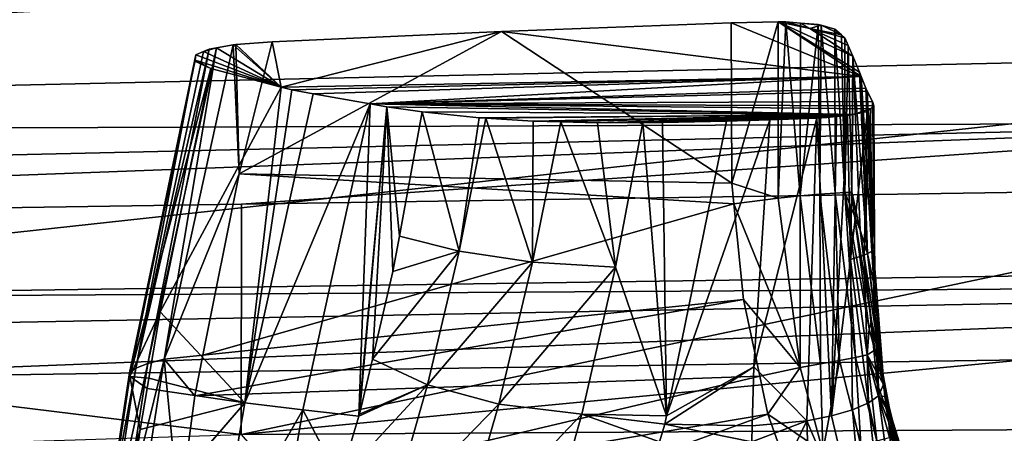
# Model space of a CAD drawing. Extents: x -850 to 850, y -400 to 400.
# Drawn here: x -206 to -141, y 319 to 347 of the extents above; entities that cross this region are included whole.
import ezdxf

# ---------------------------------------------------------------- set-up
doc = ezdxf.new("R2010")
doc.units = 0
doc.header["$MEASUREMENT"] = 0
doc.layers.add('LAYER00001', color=7, linetype='CONTINUOUS')
doc.layers.add('LAYER00007', color=7, linetype='CONTINUOUS')

msp = doc.modelspace()

# ---------------------------------------------------------------- linework, layer by layer
at = {"layer": 'LAYER00001', "color": 7}
for points in [[(-246.42, 328.263, 97.798), (-246.122, 352.798, 214.01), (0, 355.189, 213.417)], [(-246.42, 328.263, 97.798), (0, 355.189, 213.417), (-63.823, 330.874, 97.798)], [(-357.96, 346.867, 531.804), (-357.779, 339.009, 504.581), (-113.491, 352.239, 530.971)], [(-113.491, 352.239, 530.971), (-357.779, 339.009, 504.581), (-113.399, 344.458, 503.52)], [(-113.303, 339.932, 474.396), (-113.399, 344.458, 503.52), (-357.779, 339.009, 504.581)], [(-357.779, 339.009, 504.581), (-357.592, 334.326, 475.248), (-113.303, 339.932, 474.396)], [(-113.303, 339.932, 474.396), (-357.592, 334.326, 475.248), (-301.111, 332.873, 445)], [(-113.303, 339.932, 474.396), (-301.111, 332.873, 445), (-191.12, 334.54, 445)], [(-191.12, 334.54, 445), (-113.233, 335.72, 445), (-113.303, 339.932, 474.396)], [(-113.233, 335.72, 445), (-191.136, 319.318, 317.894), (-1.886, 337.407, 445)], [(-1.886, 337.407, 445), (-191.136, 319.318, 317.894), (68.611, 320.909, 317.894)], [(-113.233, 335.72, 445), (-191.12, 334.54, 445), (-191.136, 319.318, 317.894)], [(-191.136, 319.318, 317.894), (-191.12, 334.54, 445), (-301.111, 332.873, 445)], [(-191.136, 319.318, 317.894), (-301.111, 332.873, 445), (-450.786, 310.981, 317.894)], [(-63.823, 330.874, 97.798), (-63.819, 329.406, 90.168), (-246.42, 328.263, 97.798)], [(-308.952, 324.802, 90.169), (-246.42, 328.263, 97.798), (-63.819, 329.406, 90.168)], [(-308.952, 324.802, 90.169), (-63.819, 329.406, 90.168), (-227.34, 322.956, 83.346)], [(-227.34, 322.956, 83.346), (-63.819, 329.406, 90.168), (-66.813, 325.337, 83.345)], [(-3.006, 278.564, 15), (-227.34, 322.956, 83.346), (-66.813, 325.337, 83.345)], [(-163.463, 278.647, 15), (-288.841, 321.046, 83.347), (-227.34, 322.956, 83.346)], [(-163.463, 278.647, 15), (-227.34, 322.956, 83.346), (-3.006, 278.564, 15)], [(-254.773, 275.578, 15.001), (-288.841, 321.046, 83.347), (-163.463, 278.647, 15)], [(-172.24, 297.401, 193.789), (68.611, 320.909, 317.894), (-191.136, 319.318, 317.894)], [(-15.699, 300.352, 196.569), (68.611, 320.909, 317.894), (-172.24, 297.401, 193.789)]]:
    msp.add_3dface(points, dxfattribs=at)
at = {"layer": 'LAYER00007', "color": 253}
for points in [[(-158.818, 346.519, 514.969), (-173.972, 345.941, 513.699), (-158.769, 335.925, 516.087)], [(-150.242, 342.969, 497.703), (-173.972, 345.941, 513.699), (-158.818, 346.519, 514.969)], [(-158.769, 335.925, 516.087), (-155.716, 346.575, 514.999), (-158.818, 346.519, 514.969)], [(-150.242, 342.969, 497.703), (-158.818, 346.519, 514.969), (-155.716, 346.575, 514.999)], [(-158.769, 335.925, 516.087), (-155.713, 334.939, 516.26), (-155.716, 346.575, 514.999)], [(-155.713, 334.939, 516.26), (-155.198, 346.584, 515.005), (-155.716, 346.575, 514.999)], [(-155.198, 346.584, 515.005), (-153.626, 346.135, 513.176), (-155.716, 346.575, 514.999)], [(-150.795, 344.318, 504.725), (-155.716, 346.575, 514.999), (-153.626, 346.135, 513.176)], [(-150.357, 343.25, 499.166), (-150.242, 342.969, 497.703), (-155.716, 346.575, 514.999)], [(-150.357, 343.25, 499.166), (-155.716, 346.575, 514.999), (-150.795, 344.318, 504.725)], [(-155.713, 334.939, 516.26), (-154.265, 335.088, 515.963), (-155.198, 346.584, 515.005)], [(-154.265, 335.088, 515.963), (-154.233, 346.504, 514.644), (-155.198, 346.584, 515.005)], [(-154.233, 346.504, 514.644), (-153.626, 346.135, 513.176), (-155.198, 346.584, 515.005)], [(-154.265, 335.088, 515.963), (-153.07, 346.408, 514.209), (-154.233, 346.504, 514.644)], [(-154.265, 335.088, 515.963), (-152.955, 335.196, 515.264), (-153.07, 346.408, 514.209)], [(-153.07, 346.408, 514.209), (-152.881, 346.353, 513.984), (-154.233, 346.504, 514.644)], [(-154.233, 346.504, 514.644), (-152.881, 346.353, 513.984), (-153.626, 346.135, 513.176)], [(-152.881, 346.353, 513.984), (-151.537, 345.714, 511.342), (-153.626, 346.135, 513.176)], [(-152.955, 335.196, 515.264), (-152.881, 346.353, 513.984), (-153.07, 346.408, 514.209)], [(-151.96, 335.265, 514.136), (-152.881, 346.353, 513.984), (-152.955, 335.196, 515.264)], [(-151.96, 335.265, 514.136), (-151.973, 346.091, 512.905), (-152.881, 346.353, 513.984)], [(-152.881, 346.353, 513.984), (-151.973, 346.091, 512.905), (-151.537, 345.714, 511.342)], [(-173.972, 345.941, 513.699), (-189.088, 345.265, 512.083), (-191.278, 336.541, 512.726)], [(-158.769, 335.925, 516.087), (-173.972, 345.941, 513.699), (-191.278, 336.541, 512.726)], [(-188.501, 342.271, 497.868), (-189.088, 345.265, 512.083), (-173.972, 345.941, 513.699)], [(-188.501, 342.271, 497.868), (-173.972, 345.941, 513.699), (-150.242, 342.969, 497.703)], [(-153.626, 346.135, 513.176), (-151.537, 345.714, 511.342), (-151.32, 345.527, 510.566)], [(-153.626, 346.135, 513.176), (-151.32, 345.527, 510.566), (-151.084, 345.021, 508.384)], [(-150.795, 344.318, 504.725), (-153.626, 346.135, 513.176), (-151.084, 345.021, 508.384)], [(-151.321, 335.313, 512.71), (-151.973, 346.091, 512.905), (-151.96, 335.265, 514.136)], [(-151.321, 335.313, 512.71), (-151.537, 345.714, 511.342), (-151.973, 346.091, 512.905)], [(-151.32, 345.527, 510.566), (-151.537, 345.714, 511.342), (-151.321, 335.313, 512.71)], [(-191.278, 336.541, 512.726), (-191.664, 345.058, 511.435), (-196.214, 324.288, 513.048)], [(-196.214, 324.288, 513.048), (-191.664, 345.058, 511.435), (-192.777, 344.856, 510.684)], [(-188.501, 342.271, 497.868), (-192.777, 344.856, 510.684), (-191.664, 345.058, 511.435)], [(-191.278, 336.541, 512.726), (-191.489, 345.09, 511.553), (-191.664, 345.058, 511.435)], [(-188.501, 342.271, 497.868), (-191.664, 345.058, 511.435), (-191.489, 345.09, 511.553)], [(-189.088, 345.265, 512.083), (-191.489, 345.09, 511.553), (-191.278, 336.541, 512.726)], [(-191.489, 345.09, 511.553), (-189.088, 345.265, 512.083), (-188.501, 342.271, 497.868)], [(-151.084, 345.021, 508.384), (-151.32, 345.527, 510.566), (-151.321, 335.313, 512.71)], [(-151.321, 335.313, 512.71), (-150.864, 335.346, 509.402), (-151.084, 345.021, 508.384)], [(-150.864, 335.346, 509.402), (-150.795, 344.318, 504.725), (-151.084, 345.021, 508.384)], [(-198.09, 323.694, 511.348), (-194.132, 344.398, 508.842), (-198.509, 323.39, 510.151)], [(-198.509, 323.39, 510.151), (-194.132, 344.398, 508.842), (-194.18, 344.045, 507.282)], [(-197.288, 324.01, 512.34), (-193.245, 344.771, 510.368), (-198.09, 323.694, 511.348)], [(-198.09, 323.694, 511.348), (-193.245, 344.771, 510.368), (-193.619, 344.614, 509.725)], [(-198.09, 323.694, 511.348), (-193.619, 344.614, 509.725), (-194.132, 344.398, 508.842)], [(-196.214, 324.288, 513.048), (-192.777, 344.856, 510.684), (-197.288, 324.01, 512.34)], [(-197.288, 324.01, 512.34), (-192.777, 344.856, 510.684), (-193.245, 344.771, 510.368)], [(-188.501, 342.271, 497.868), (-194.18, 344.045, 507.282), (-194.132, 344.398, 508.842)], [(-188.501, 342.271, 497.868), (-194.132, 344.398, 508.842), (-193.619, 344.614, 509.725)], [(-193.619, 344.614, 509.725), (-192.777, 344.856, 510.684), (-188.501, 342.271, 497.868)], [(-193.619, 344.614, 509.725), (-193.245, 344.771, 510.368), (-192.777, 344.856, 510.684)], [(-150.864, 335.346, 509.402), (-150.308, 332.813, 504.063), (-150.795, 344.318, 504.725)], [(-149.817, 331.274, 497.81), (-150.795, 344.318, 504.725), (-150.308, 332.813, 504.063)], [(-150.357, 343.25, 499.166), (-150.795, 344.318, 504.725), (-149.817, 331.274, 497.81)], [(-198.509, 323.39, 510.151), (-194.18, 344.045, 507.282), (-198.478, 323.148, 508.849)], [(-198.478, 323.148, 508.849), (-194.18, 344.045, 507.282), (-194.189, 343.979, 506.989)], [(-198.478, 323.148, 508.849), (-194.189, 343.979, 506.989), (-193.151, 343.506, 504.706)], [(-193.151, 343.506, 504.706), (-194.189, 343.979, 506.989), (-194.18, 344.045, 507.282)], [(-193.151, 343.506, 504.706), (-194.18, 344.045, 507.282), (-188.501, 342.271, 497.868)], [(-193.151, 343.506, 504.706), (-196.478, 327.431, 505.923), (-198.478, 323.148, 508.849)], [(-188.501, 342.271, 497.868), (-196.478, 327.431, 505.923), (-193.151, 343.506, 504.706)], [(-150.242, 342.969, 497.703), (-150.357, 343.25, 499.166), (-149.817, 331.274, 497.81)], [(-150.242, 342.969, 497.703), (-187.805, 342.086, 496.844), (-188.501, 342.271, 497.868)], [(-150.242, 342.969, 497.703), (-186.392, 341.834, 495.167), (-187.805, 342.086, 496.844)], [(-182.634, 341.164, 490.705), (-186.392, 341.834, 495.167), (-150.242, 342.969, 497.703)], [(-150.242, 342.969, 497.703), (-149.922, 342.189, 493.639), (-182.634, 341.164, 490.705)], [(-149.393, 329.265, 492.46), (-150.242, 342.969, 497.703), (-149.817, 331.274, 497.81)], [(-149.922, 342.189, 493.639), (-150.242, 342.969, 497.703), (-149.393, 329.265, 492.46)], [(-188.501, 342.271, 497.868), (-190.889, 321.416, 497.258), (-196.478, 327.431, 505.923)], [(-187.805, 342.086, 496.844), (-190.889, 321.416, 497.258), (-188.501, 342.271, 497.868)], [(-187.805, 342.086, 496.844), (-186.392, 341.834, 495.167), (-190.889, 321.416, 497.258)], [(-190.889, 321.416, 497.258), (-186.392, 341.834, 495.167), (-182.634, 341.164, 490.705)], [(-182.634, 341.164, 490.705), (-149.922, 342.189, 493.639), (-149.847, 342.006, 492.686)], [(-182.634, 341.164, 490.705), (-149.847, 342.006, 492.686), (-149.496, 341.315, 488.246)], [(-149.847, 342.006, 492.686), (-149.922, 342.189, 493.639), (-149.393, 329.265, 492.46)], [(-149.352, 331.954, 489.775), (-149.847, 342.006, 492.686), (-149.393, 329.265, 492.46)], [(-149.496, 341.315, 488.246), (-149.847, 342.006, 492.686), (-149.352, 331.954, 489.775)], [(-182.634, 341.164, 490.705), (-187.072, 320.946, 492.784), (-190.889, 321.416, 497.258)], [(-182.634, 341.164, 490.705), (-183.369, 320.538, 488.911), (-187.072, 320.946, 492.784)], [(-181.519, 340.966, 489.381), (-183.369, 320.538, 488.911), (-182.634, 341.164, 490.705)], [(-149.397, 341.027, 486.288), (-182.634, 341.164, 490.705), (-149.496, 341.315, 488.246)], [(-181.519, 340.966, 489.381), (-182.634, 341.164, 490.705), (-150.798, 340.462, 482.399)], [(-149.615, 340.844, 485.02), (-150.798, 340.462, 482.399), (-182.634, 341.164, 490.705)], [(-149.615, 340.844, 485.02), (-182.634, 341.164, 490.705), (-149.397, 341.027, 486.288)], [(-149.397, 341.027, 486.288), (-149.506, 331.439, 486.519), (-149.615, 340.844, 485.02)], [(-149.397, 341.027, 486.288), (-149.352, 331.954, 489.775), (-149.506, 331.439, 486.519)], [(-149.496, 341.315, 488.246), (-149.352, 331.954, 489.775), (-149.397, 341.027, 486.288)], [(-181.519, 340.966, 489.381), (-183.332, 320.661, 488.883), (-183.369, 320.538, 488.911)], [(-182.482, 324.294, 488.383), (-183.332, 320.661, 488.883), (-181.519, 340.966, 489.381)], [(-181.519, 340.966, 489.381), (-181.127, 330.08, 487.585), (-182.482, 324.294, 488.383)], [(-179.188, 340.645, 486.967), (-180.696, 332.425, 487.448), (-181.519, 340.966, 489.381)], [(-181.519, 340.966, 489.381), (-180.696, 332.425, 487.448), (-181.127, 330.08, 487.585)], [(-150.798, 340.462, 482.399), (-179.188, 340.645, 486.967), (-181.519, 340.966, 489.381)], [(-180.696, 332.425, 487.448), (-179.188, 340.645, 486.967), (-176.757, 331.439, 484.102)], [(-150.798, 340.462, 482.399), (-175.448, 340.24, 483.676), (-179.188, 340.645, 486.967)], [(-176.757, 331.439, 484.102), (-179.188, 340.645, 486.967), (-175.448, 340.24, 483.676)], [(-174.999, 340.212, 483.415), (-175.448, 340.24, 483.676), (-150.798, 340.462, 482.399)], [(-150.798, 340.462, 482.399), (-171.873, 340.019, 481.599), (-174.999, 340.212, 483.415)], [(-150.798, 340.462, 482.399), (-170.045, 339.974, 481.03), (-171.873, 340.019, 481.599)], [(-167.642, 339.915, 480.284), (-170.045, 339.974, 481.03), (-150.798, 340.462, 482.399)], [(-167.642, 339.915, 480.284), (-150.798, 340.462, 482.399), (-164.643, 339.928, 480.009)], [(-164.643, 339.928, 480.009), (-150.798, 340.462, 482.399), (-151.145, 340.389, 481.898)], [(-164.643, 339.928, 480.009), (-151.145, 340.389, 481.898), (-151.863, 340.325, 481.501)], [(-150.936, 330.885, 483.891), (-152.186, 320.549, 484.91), (-151.145, 340.389, 481.898)], [(-151.145, 340.389, 481.898), (-152.186, 320.549, 484.91), (-151.863, 340.325, 481.501)], [(-150.798, 340.462, 482.399), (-150.936, 330.885, 483.891), (-151.145, 340.389, 481.898)], [(-149.824, 340.668, 483.801), (-150.936, 330.885, 483.891), (-150.798, 340.462, 482.399)], [(-149.824, 340.668, 483.801), (-150.035, 331.156, 485.091), (-150.936, 330.885, 483.891)], [(-149.824, 340.668, 483.801), (-150.798, 340.462, 482.399), (-149.615, 340.844, 485.02)], [(-149.615, 340.844, 485.02), (-149.506, 331.439, 486.519), (-150.035, 331.156, 485.091)], [(-149.615, 340.844, 485.02), (-150.035, 331.156, 485.091), (-149.824, 340.668, 483.801)], [(-174.999, 340.212, 483.415), (-176.757, 331.439, 484.102), (-175.448, 340.24, 483.676)], [(-171.912, 330.714, 481.942), (-176.757, 331.439, 484.102), (-174.999, 340.212, 483.415)], [(-174.999, 340.212, 483.415), (-171.873, 340.019, 481.599), (-171.912, 330.714, 481.942)], [(-171.873, 340.019, 481.599), (-170.045, 339.974, 481.03), (-171.912, 330.714, 481.942)], [(-171.912, 330.714, 481.942), (-170.045, 339.974, 481.03), (-166.444, 330.369, 481.19)], [(-170.045, 339.974, 481.03), (-167.642, 339.915, 480.284), (-166.444, 330.369, 481.19)], [(-166.444, 330.369, 481.19), (-167.642, 339.915, 480.284), (-164.643, 339.928, 480.009)], [(-166.444, 330.369, 481.19), (-164.643, 339.928, 480.009), (-163.069, 320.559, 483.126)], [(-151.863, 340.325, 481.501), (-152.513, 340.268, 481.144), (-164.643, 339.928, 480.009)], [(-159.122, 340.027, 480.085), (-164.643, 339.928, 480.009), (-152.513, 340.268, 481.144)], [(-163.341, 339.934, 479.889), (-164.643, 339.928, 480.009), (-159.122, 340.027, 480.085)], [(-163.069, 320.559, 483.126), (-164.643, 339.928, 480.009), (-163.341, 339.934, 479.889)], [(-163.069, 320.559, 483.126), (-163.341, 339.934, 479.889), (-159.122, 340.027, 480.085)], [(-163.069, 320.559, 483.126), (-156.26, 340.098, 480.291), (-157.319, 323.787, 483.022)], [(-159.122, 340.027, 480.085), (-156.26, 340.098, 480.291), (-163.069, 320.559, 483.126)], [(-159.122, 340.027, 480.085), (-152.513, 340.268, 481.144), (-153.163, 340.21, 480.786)], [(-153.163, 340.21, 480.786), (-156.26, 340.098, 480.291), (-159.122, 340.027, 480.085)], [(-153.163, 340.21, 480.786), (-153.827, 320.217, 484.325), (-157.319, 323.787, 483.022)], [(-153.163, 340.21, 480.786), (-157.319, 323.787, 483.022), (-156.26, 340.098, 480.291)], [(-153.155, 340.211, 480.788), (-152.186, 320.549, 484.91), (-153.827, 320.217, 484.325)], [(-153.155, 340.211, 480.788), (-153.827, 320.217, 484.325), (-153.163, 340.21, 480.786)], [(-153.163, 340.21, 480.786), (-152.513, 340.268, 481.144), (-153.155, 340.211, 480.788)], [(-151.863, 340.325, 481.501), (-152.186, 320.549, 484.91), (-153.155, 340.211, 480.788)], [(-152.513, 340.268, 481.144), (-151.863, 340.325, 481.501), (-153.155, 340.211, 480.788)], [(-196.214, 324.288, 513.048), (-193.666, 324.557, 513.677), (-191.278, 336.541, 512.726)], [(-158.633, 334.561, 516.24), (-191.278, 336.541, 512.726), (-193.666, 324.557, 513.677)], [(-158.769, 335.925, 516.087), (-191.278, 336.541, 512.726), (-158.633, 334.561, 516.24)], [(-158.633, 334.561, 516.24), (-155.713, 334.939, 516.26), (-158.769, 335.925, 516.087)], [(-152.927, 323.99, 517.347), (-152.955, 335.196, 515.264), (-154.265, 335.088, 515.963)], [(-151.671, 324.206, 516.773), (-151.96, 335.265, 514.136), (-152.955, 335.196, 515.264)], [(-152.927, 323.99, 517.347), (-151.671, 324.206, 516.773), (-152.955, 335.196, 515.264)], [(-150.621, 324.403, 515.795), (-151.321, 335.313, 512.71), (-151.96, 335.265, 514.136)], [(-150.621, 324.403, 515.795), (-151.96, 335.265, 514.136), (-151.671, 324.206, 516.773)], [(-151.321, 335.313, 512.71), (-150.862, 335.269, 509.41), (-150.864, 335.346, 509.402)], [(-149.849, 324.59, 514.414), (-151.321, 335.313, 512.71), (-150.621, 324.403, 515.795)], [(-149.849, 324.59, 514.414), (-149.7, 326.305, 510.521), (-151.321, 335.313, 512.71)], [(-150.668, 333.767, 509.596), (-150.862, 335.269, 509.41), (-151.321, 335.313, 512.71)], [(-149.7, 326.305, 510.521), (-150.668, 333.767, 509.596), (-151.321, 335.313, 512.71)], [(-150.862, 335.269, 509.41), (-150.308, 332.813, 504.063), (-150.864, 335.346, 509.402)], [(-150.862, 335.269, 509.41), (-150.668, 333.767, 509.596), (-150.308, 332.813, 504.063)], [(-158.633, 334.561, 516.24), (-193.666, 324.557, 513.677), (-158.003, 328.235, 516.953)], [(-158.633, 334.561, 516.24), (-154.269, 323.744, 517.582), (-155.713, 334.939, 516.26)], [(-158.003, 328.235, 516.953), (-154.269, 323.744, 517.582), (-158.633, 334.561, 516.24)], [(-154.269, 323.744, 517.582), (-154.265, 335.088, 515.963), (-155.713, 334.939, 516.26)], [(-154.269, 323.744, 517.582), (-152.927, 323.99, 517.347), (-154.265, 335.088, 515.963)], [(-149.548, 326.822, 503.949), (-150.668, 333.767, 509.596), (-149.7, 326.305, 510.521)], [(-150.308, 332.813, 504.063), (-150.668, 333.767, 509.596), (-149.548, 326.822, 503.949)], [(-149.817, 331.274, 497.81), (-150.308, 332.813, 504.063), (-149.046, 324.624, 497.378)], [(-149.046, 324.624, 497.378), (-150.308, 332.813, 504.063), (-149.548, 326.822, 503.949)], [(-176.757, 331.439, 484.102), (-181.127, 330.08, 487.585), (-180.696, 332.425, 487.448)], [(-149.506, 331.439, 486.519), (-149.352, 331.954, 489.775), (-149.326, 330.289, 490.047)], [(-149.352, 331.954, 489.775), (-149.393, 329.265, 492.46), (-149.326, 330.289, 490.047)], [(-178.845, 322.602, 485.306), (-182.482, 324.294, 488.383), (-176.757, 331.439, 484.102)], [(-176.757, 331.439, 484.102), (-182.482, 324.294, 488.383), (-181.127, 330.08, 487.585)], [(-171.912, 330.714, 481.942), (-178.845, 322.602, 485.306), (-176.757, 331.439, 484.102)], [(-149.506, 331.439, 486.519), (-149.099, 321.867, 488.349), (-150.035, 331.156, 485.091)], [(-149.506, 331.439, 486.519), (-149.174, 328.32, 490.44), (-149.099, 321.867, 488.349)], [(-149.326, 330.289, 490.047), (-149.174, 328.32, 490.44), (-149.506, 331.439, 486.519)], [(-174.14, 321.314, 483.365), (-178.845, 322.602, 485.306), (-171.912, 330.714, 481.942)], [(-171.912, 330.714, 481.942), (-166.444, 330.369, 481.19), (-174.14, 321.314, 483.365)], [(-150.936, 330.885, 483.891), (-150.802, 320.956, 485.791), (-152.186, 320.549, 484.91)], [(-150.035, 331.156, 485.091), (-149.758, 321.408, 486.954), (-150.936, 330.885, 483.891)], [(-150.936, 330.885, 483.891), (-149.758, 321.408, 486.954), (-150.802, 320.956, 485.791)], [(-150.035, 331.156, 485.091), (-149.099, 321.867, 488.349), (-149.758, 321.408, 486.954)], [(-149.393, 329.265, 492.46), (-149.817, 331.274, 497.81), (-148.641, 321.614, 492.132)], [(-148.641, 321.614, 492.132), (-149.817, 331.274, 497.81), (-149.046, 324.624, 497.378)], [(-174.14, 321.314, 483.365), (-166.444, 330.369, 481.19), (-168.669, 320.665, 482.748)], [(-163.069, 320.559, 483.126), (-168.669, 320.665, 482.748), (-166.444, 330.369, 481.19)], [(-149.326, 330.289, 490.047), (-149.393, 329.265, 492.46), (-149.174, 328.32, 490.44)], [(-148.738, 322.664, 491.57), (-149.174, 328.32, 490.44), (-149.393, 329.265, 492.46)], [(-148.738, 322.664, 491.57), (-149.393, 329.265, 492.46), (-148.674, 321.84, 491.734)], [(-148.674, 321.84, 491.734), (-149.393, 329.265, 492.46), (-148.641, 321.614, 492.132)], [(-158.003, 328.235, 516.953), (-194.202, 321.867, 513.89), (-156.93, 323.175, 517.563)], [(-158.003, 328.235, 516.953), (-193.666, 324.557, 513.677), (-194.202, 321.867, 513.89)], [(-156.93, 323.175, 517.563), (-154.269, 323.744, 517.582), (-158.003, 328.235, 516.953)], [(-149.174, 328.32, 490.44), (-148.738, 322.664, 491.57), (-149.099, 321.867, 488.349)], [(-198.478, 323.148, 508.849), (-196.478, 327.431, 505.923), (-197.225, 323.048, 506.255)], [(-190.889, 321.416, 497.258), (-197.225, 323.048, 506.255), (-196.478, 327.431, 505.923)], [(-149.548, 326.822, 503.949), (-149.7, 326.305, 510.521), (-149.343, 324.885, 510.72)], [(-148.371, 320.904, 504.055), (-149.548, 326.822, 503.949), (-149.343, 324.885, 510.72)], [(-149.046, 324.624, 497.378), (-149.548, 326.822, 503.949), (-148.371, 320.904, 504.055)], [(-149.343, 324.885, 510.72), (-149.7, 326.305, 510.521), (-149.849, 324.59, 514.414)], [(-149.343, 324.885, 510.72), (-149.849, 324.59, 514.414), (-148.773, 322.618, 511.038)], [(-148.371, 320.904, 504.055), (-149.343, 324.885, 510.72), (-148.773, 322.618, 511.038)], [(-196.214, 324.288, 513.048), (-198.945, 313.281, 513.177), (-197.866, 313.706, 513.904)], [(-197.288, 324.01, 512.34), (-198.945, 313.281, 513.177), (-196.214, 324.288, 513.048)], [(-196.214, 324.288, 513.048), (-197.866, 313.706, 513.904), (-195.238, 314.104, 514.568)], [(-196.214, 324.288, 513.048), (-194.202, 321.867, 513.89), (-193.666, 324.557, 513.677)], [(-195.238, 314.104, 514.568), (-194.202, 321.867, 513.89), (-196.214, 324.288, 513.048)], [(-183.332, 320.661, 488.883), (-182.482, 324.294, 488.383), (-178.845, 322.602, 485.306)], [(-152.777, 318.204, 518.295), (-151.671, 324.206, 516.773), (-152.927, 323.99, 517.347)], [(-152.777, 318.204, 518.295), (-150.264, 318.673, 517.602), (-151.671, 324.206, 516.773)], [(-151.671, 324.206, 516.773), (-150.264, 318.673, 517.602), (-150.621, 324.403, 515.795)], [(-150.621, 324.403, 515.795), (-149.195, 318.891, 516.708), (-149.849, 324.59, 514.414)], [(-150.621, 324.403, 515.795), (-150.264, 318.673, 517.602), (-149.195, 318.891, 516.708)], [(-149.849, 324.59, 514.414), (-149.195, 318.891, 516.708), (-148.371, 319.112, 515.36)], [(-149.849, 324.59, 514.414), (-148.371, 319.112, 515.36), (-147.994, 319.31, 513.521)], [(-148.773, 322.618, 511.038), (-149.849, 324.59, 514.414), (-147.994, 319.31, 513.521)], [(-148.371, 320.904, 504.055), (-148.105, 319.65, 500.53), (-149.046, 324.624, 497.378)], [(-148.641, 321.614, 492.132), (-149.046, 324.624, 497.378), (-148.403, 320.12, 492.151)], [(-148.403, 320.12, 492.151), (-149.046, 324.624, 497.378), (-147.639, 316.203, 494.433)], [(-149.046, 324.624, 497.378), (-147.856, 318.085, 497.265), (-147.639, 316.203, 494.433)], [(-149.046, 324.624, 497.378), (-148.105, 319.65, 500.53), (-147.856, 318.085, 497.265)], [(-198.09, 323.694, 511.348), (-200.172, 312.373, 510.959), (-199.752, 312.808, 512.169)], [(-198.509, 323.39, 510.151), (-200.172, 312.373, 510.959), (-198.09, 323.694, 511.348)], [(-197.288, 324.01, 512.34), (-199.752, 312.808, 512.169), (-198.945, 313.281, 513.177)], [(-198.09, 323.694, 511.348), (-199.752, 312.808, 512.169), (-197.288, 324.01, 512.34)], [(-163.069, 320.559, 483.126), (-157.319, 323.787, 483.022), (-163.182, 320.001, 483.213)], [(-157.319, 323.787, 483.022), (-157.428, 319.891, 483.893), (-163.182, 320.001, 483.213)], [(-153.827, 320.217, 484.325), (-157.428, 319.891, 483.893), (-157.319, 323.787, 483.022)], [(-156.398, 320.664, 517.866), (-154.269, 323.744, 517.582), (-156.93, 323.175, 517.563)], [(-156.398, 320.664, 517.866), (-152.777, 318.204, 518.295), (-154.269, 323.744, 517.582)], [(-152.777, 318.204, 518.295), (-152.927, 323.99, 517.347), (-154.269, 323.744, 517.582)], [(-198.509, 323.39, 510.151), (-200.142, 312.061, 509.652), (-200.172, 312.373, 510.959)], [(-198.478, 323.148, 508.849), (-200.142, 312.061, 509.652), (-198.509, 323.39, 510.151)], [(-198.478, 323.148, 508.849), (-197.804, 319.65, 506.513), (-200.142, 312.061, 509.652)], [(-198.478, 323.148, 508.849), (-197.225, 323.048, 506.255), (-197.342, 322.364, 506.307)], [(-197.342, 322.364, 506.307), (-197.804, 319.65, 506.513), (-198.478, 323.148, 508.849)], [(-190.889, 321.416, 497.258), (-197.342, 322.364, 506.307), (-197.225, 323.048, 506.255)], [(-156.93, 323.175, 517.563), (-194.202, 321.867, 513.89), (-195.238, 314.104, 514.568)], [(-156.93, 323.175, 517.563), (-195.238, 314.104, 514.568), (-156.398, 320.664, 517.866)], [(-190.889, 321.416, 497.258), (-197.804, 319.65, 506.513), (-197.342, 322.364, 506.307)], [(-178.845, 322.602, 485.306), (-184.63, 316.319, 489.882), (-183.369, 320.538, 488.911)], [(-181.315, 313.938, 487.054), (-184.63, 316.319, 489.882), (-178.845, 322.602, 485.306)], [(-178.845, 322.602, 485.306), (-183.369, 320.538, 488.911), (-183.332, 320.661, 488.883)], [(-174.14, 321.314, 483.365), (-181.315, 313.938, 487.054), (-178.845, 322.602, 485.306)], [(-148.738, 322.664, 491.57), (-148.674, 321.84, 491.734), (-149.099, 321.867, 488.349)], [(-148.773, 322.618, 511.038), (-147.994, 319.31, 513.521), (-147.982, 319.473, 511.479)], [(-148.773, 322.618, 511.038), (-147.982, 319.473, 511.479), (-148.371, 320.904, 504.055)], [(-149.758, 321.408, 486.954), (-149.099, 321.867, 488.349), (-147.812, 312.419, 490.676)], [(-149.099, 321.867, 488.349), (-148.674, 321.84, 491.734), (-148.618, 321.39, 491.836)], [(-149.099, 321.867, 488.349), (-148.618, 321.39, 491.836), (-148.601, 321.254, 491.866)], [(-148.601, 321.254, 491.866), (-148.579, 321.088, 491.904), (-149.099, 321.867, 488.349)], [(-149.099, 321.867, 488.349), (-148.579, 321.088, 491.904), (-148.403, 320.12, 492.151)], [(-149.099, 321.867, 488.349), (-148.403, 320.12, 492.151), (-147.812, 312.419, 490.676)], [(-148.674, 321.84, 491.734), (-148.641, 321.614, 492.132), (-148.618, 321.39, 491.836)], [(-148.641, 321.614, 492.132), (-148.601, 321.254, 491.866), (-148.618, 321.39, 491.836)], [(-148.641, 321.614, 492.132), (-148.579, 321.088, 491.904), (-148.601, 321.254, 491.866)], [(-148.403, 320.12, 492.151), (-148.579, 321.088, 491.904), (-148.641, 321.614, 492.132)], [(-190.889, 321.416, 497.258), (-192.629, 311.209, 498.331), (-198.902, 312.127, 507.083)], [(-198.902, 312.127, 507.083), (-198.9, 312.141, 507.082), (-190.889, 321.416, 497.258)], [(-198.9, 312.141, 507.082), (-197.804, 319.65, 506.513), (-190.889, 321.416, 497.258)], [(-190.889, 321.416, 497.258), (-187.072, 320.946, 492.784), (-192.629, 311.209, 498.331)], [(-187.072, 320.946, 492.784), (-188.811, 310.738, 493.857), (-192.629, 311.209, 498.331)], [(-187.072, 320.946, 492.784), (-184.63, 316.319, 489.882), (-188.811, 310.738, 493.857)], [(-187.072, 320.946, 492.784), (-183.369, 320.538, 488.911), (-184.63, 316.319, 489.882)], [(-176.773, 312.107, 485.266), (-181.315, 313.938, 487.054), (-174.14, 321.314, 483.365)], [(-174.14, 321.314, 483.365), (-168.669, 320.665, 482.748), (-176.773, 312.107, 485.266)], [(-152.186, 320.549, 484.91), (-150.802, 320.956, 485.791), (-149.946, 311.135, 488.205)], [(-148.678, 311.766, 489.322), (-150.802, 320.956, 485.791), (-149.758, 321.408, 486.954)], [(-148.678, 311.766, 489.322), (-149.946, 311.135, 488.205), (-150.802, 320.956, 485.791)], [(-149.758, 321.408, 486.954), (-147.812, 312.419, 490.676), (-148.678, 311.766, 489.322)], [(-148.371, 320.904, 504.055), (-147.982, 319.473, 511.479), (-147.918, 319.218, 511.515)], [(-148.371, 320.904, 504.055), (-147.918, 319.218, 511.515), (-146.612, 315.188, 504.444)], [(-146.612, 315.188, 504.444), (-146.334, 313.695, 500.851), (-148.371, 320.904, 504.055)], [(-148.371, 320.904, 504.055), (-146.334, 313.695, 500.851), (-148.105, 319.65, 500.53)], [(-156.398, 320.664, 517.866), (-195.238, 314.104, 514.568), (-196.304, 306.118, 515.265)], [(-156.398, 320.664, 517.866), (-196.304, 306.118, 515.265), (-155.324, 317.64, 518.26)], [(-176.773, 312.107, 485.266), (-168.669, 320.665, 482.748), (-171.331, 311.167, 484.716)], [(-168.669, 320.665, 482.748), (-163.534, 318.843, 483.488), (-171.331, 311.167, 484.716)], [(-163.069, 320.559, 483.126), (-163.182, 320.001, 483.213), (-168.669, 320.665, 482.748)], [(-168.669, 320.665, 482.748), (-163.182, 320.001, 483.213), (-163.534, 318.843, 483.488)], [(-155.324, 317.64, 518.26), (-152.777, 318.204, 518.295), (-156.398, 320.664, 517.866)], [(-152.186, 320.549, 484.91), (-149.946, 311.135, 488.205), (-153.827, 320.217, 484.325)], [(-197.804, 319.65, 506.513), (-198.9, 312.141, 507.082), (-200.142, 312.061, 509.652)], [(-163.182, 320.001, 483.213), (-157.458, 318.845, 484.127), (-163.534, 318.843, 483.488)], [(-163.182, 320.001, 483.213), (-157.428, 319.891, 483.893), (-157.458, 318.845, 484.127)], [(-157.642, 312.328, 485.584), (-157.458, 318.845, 484.127), (-153.827, 320.217, 484.325)], [(-153.827, 320.217, 484.325), (-153.465, 310.099, 486.822), (-157.642, 312.328, 485.584)], [(-153.827, 320.217, 484.325), (-157.458, 318.845, 484.127), (-157.428, 319.891, 483.893)], [(-153.827, 320.217, 484.325), (-149.946, 311.135, 488.205), (-153.465, 310.099, 486.822)], [(-147.812, 312.419, 490.676), (-148.403, 320.12, 492.151), (-147.525, 315.291, 493.381)], [(-148.403, 320.12, 492.151), (-147.639, 316.203, 494.433), (-147.525, 315.291, 493.381)], [(-146.334, 313.695, 500.851), (-146.078, 311.801, 497.568), (-148.105, 319.65, 500.53)], [(-148.105, 319.65, 500.53), (-146.078, 311.801, 497.568), (-147.856, 318.085, 497.265)], [(-147.994, 319.31, 513.521), (-147.918, 319.218, 511.515), (-147.982, 319.473, 511.479)]]:
    msp.add_3dface(points, dxfattribs=at)

doc.saveas('drawing.dxf')
